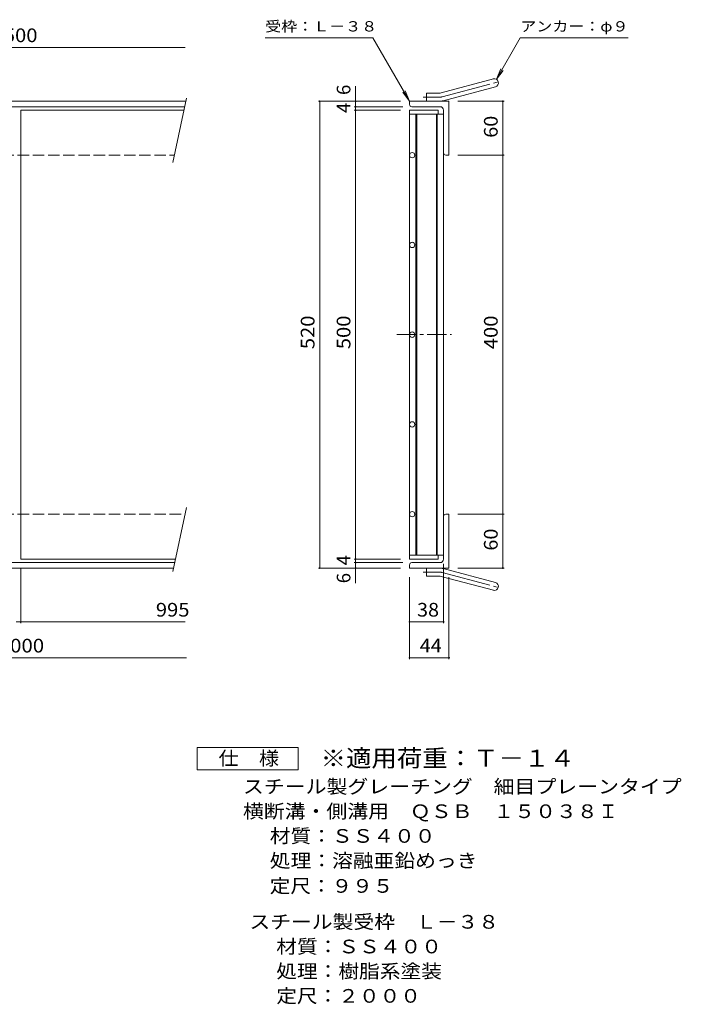
# Model space of a CAD drawing. Units: millimetres. Extents: x -850 to 928, y -692 to 653.
# Drawn here: x 191 to 928, y -545 to 552 of the extents above; entities that cross this region are included whole.
import ezdxf

# ---------------------------------------------------------------- set-up
doc = ezdxf.new("R2010")
doc.units = ezdxf.units.MM
doc.header["$LTSCALE"] = 5
for name, pattern in [('JWW_CENTER1', [6.773333, 4.233333, -0.846667, 0.846667, -0.846667]), ('JWW_CENTER2', [13.546667, 11.006667, -0.846667, 0.846667, -0.846667]), ('JWW_DASHED3', [3.386667, 2.54, -0.846667])]:
    doc.linetypes.add(name, pattern=pattern)
for name, color, linetype in [('E-1', 7, 'Continuous'), ('E-2', 7, 'Continuous'), ('E-4', 7, 'Continuous'), ('E-5', 7, 'Continuous'), ('F-5ﾚｲﾔ', 7, 'Continuous')]:
    doc.layers.add(name, color=color, linetype=linetype)
doc.styles.add('ＭＳ ゴシック', font='txt', dxfattribs={"height": 1})

msp = doc.modelspace()

# ---------------------------------------------------------------- linework, layer by layer
at = {"layer": 'E-1', "color": 2, "linetype": 'Continuous', "lineweight": 9}
for p, q in [((660.7, 470.6), (718.9, 486.1)), ((663, 461.9), (721.2, 477.5)), ((-810, 461.2), (376.4, 461.2)), ((377.1, 464.6), (362.1, 393)), ((625.5, 457.7), (625.5, 461.2)), ((669.5, 461.2), (625.5, 461.2)), ((644.5, 461.2), (644.5, 470.3)), ((658.4, 470.3), (644.5, 470.3)), ((669.5, 461.2), (669.5, 401.2)), ((-810, 455.2), (375.2, 455.2)), ((659.5, 455.2), (628, 455.2)), ((663.5, 451.2), (663.5, 403.8)), ((666, 401.2), (669.5, 401.2)), ((377.1, 8.8), (362.1, -62.8)), ((666, 1.2), (669.5, 1.2)), ((669.5, -58.8), (669.5, 1.2)), ((663.5, -48.8), (663.5, -1.3)), ((-810, -52.8), (364.2, -52.8)), ((659.5, -52.8), (628, -52.8)), ((-810, -58.8), (362.9, -58.8)), ((625.5, -55.3), (625.5, -58.8)), ((669.5, -58.8), (625.5, -58.8)), ((644.5, -58.8), (644.5, -67.8)), ((663, -59.4), (721.2, -75)), ((658.4, -67.8), (644.5, -67.8)), ((660.7, -68.1), (718.9, -83.6))]:
    msp.add_line(p, q, dxfattribs=at)
at = {"layer": 'E-1', "color": 2, "linetype": 'JWW_CENTER2', "lineweight": 9}
for p, q in [((661.8, 466.2), (727, 483.7)), ((658.4, 465.8), (640.7, 465.8)), ((658.4, -63.3), (640.7, -63.3)), ((661.8, -63.7), (727, -81.2))]:
    msp.add_line(p, q, dxfattribs=at)
at = {"layer": 'E-1', "color": 2, "linetype": 'JWW_DASHED3', "lineweight": 9}
for p, q in [((-810, 401.2), (363.8, 401.2)), ((-810, 1.2), (375.5, 1.2))]:
    msp.add_line(p, q, dxfattribs=at)
at = {"layer": 'E-1', "color": 2, "linetype": 'Continuous', "lineweight": 9}
for centre, radius, start, end in [((720, 481.8), 4.5, 285.0001, 104.9999), ((658.4, 479.2), 9, 270, 285), ((658.4, 479.2), 18, 270, 285), ((628, 457.7), 2.5, 180, 270), ((659.5, 451.2), 4, 0, 90), ((666, 403.8), 2.5, 180, 270), ((666, -1.3), 2.5, 90, 180), ((628, -55.3), 2.5, 90, 180), ((659.5, -48.8), 4, 270, 0), ((658.4, -76.8), 18, 75, 90), ((658.4, -76.8), 9, 75, 90), ((720, -79.3), 4.5, 255.0001, 74.9999)]:
    msp.add_arc(centre, radius, start, end, dxfattribs=at)
at = {"layer": 'E-1', "color": 2, "linetype": 'JWW_CENTER2', "lineweight": 9}
for centre, start, end in [((658.4, 479.2), 270, 285), ((658.4, -76.8), 75, 90)]:
    msp.add_arc(centre, 13.5, start, end, dxfattribs=at)
at = {"layer": 'E-2', "color": 3, "linetype": 'Continuous', "lineweight": 9}
for p, q in [((192.5, -48.8), (192.5, 451.2)), ((192.5, 451.2), (374.3, 451.2)), ((625.5, 451.2), (657.5, 451.2)), ((625.5, 451.2), (625.5, -48.8)), ((657.5, 451.2), (657.5, 446.7)), ((625.5, 446.7), (663.5, 446.7)), ((632.5, 446.7), (632.5, -44.3)), ((633.5, 446.7), (633.5, -44.3)), ((655.5, 446.7), (655.5, -44.3)), ((656.5, 446.7), (656.5, -44.3)), ((663.5, 446.7), (663.5, -44.3)), ((192.5, -48.8), (365, -48.8)), ((625.5, -44.3), (663.5, -44.3)), ((625.5, -48.8), (657.5, -48.8)), ((657.5, -48.8), (657.5, -44.3))]:
    msp.add_line(p, q, dxfattribs=at)
at = {"layer": 'E-2', "color": 3, "linetype": 'JWW_CENTER1', "lineweight": 9}
msp.add_line((611.5, 201.2), (672.3, 201.2), dxfattribs=at)
at = {"layer": 'E-2', "color": 3, "linetype": 'Continuous', "lineweight": 9}
for centre in [(628.5, 401.2), (628.5, 301.2), (628.5, 201.2), (628.5, 101.2), (628.5, 1.2)]:
    msp.add_circle(centre, 3, dxfattribs=at)
at = {"layer": 'E-4', "color": 7, "linetype": 'Continuous', "lineweight": 9}
for p, q in [((-60, 521.2), (375.5, 521.2)), ((565.5, 461.2), (565.5, 478.2)), ((524, 461.2), (615.5, 461.2)), ((525.5, 461.2), (525.5, -58.8)), ((565.5, 455.2), (565.5, 461.2)), ((731, 461.2), (679.5, 461.2)), ((729.5, 461.2), (729.5, 401.2)), ((564, 455.2), (618, 455.2)), ((564, 451.2), (615.5, 451.2)), ((565.5, 451.2), (565.5, 455.2)), ((565.5, -48.8), (565.5, 451.2)), ((731, 401.2), (679.5, 401.2)), ((729.5, 401.2), (729.5, 1.2)), ((731, 1.2), (679.5, 1.2)), ((729.5, 1.2), (729.5, -58.8)), ((564, -48.8), (615.5, -48.8)), ((564, -52.8), (618, -52.8)), ((565.5, -52.8), (565.5, -48.8)), ((565.5, -58.8), (565.5, -52.8)), ((663.5, -120.3), (663.5, -54.3)), ((192.5, -120.3), (192.5, -58.8)), ((524, -58.8), (615.5, -58.8)), ((565.5, -58.8), (565.5, -75.8)), ((731, -58.8), (679.5, -58.8)), ((625.5, -160.3), (625.5, -68.8)), ((669.5, -160.3), (669.5, -68.8)), ((187.5, -118.8), (192.5, -118.8)), ((192.5, -118.8), (375.5, -118.8)), ((625.5, -118.8), (663.5, -118.8)), ((-810, -158.8), (377.1, -158.8)), ((625.5, -158.8), (669.5, -158.8))]:
    msp.add_line(p, q, dxfattribs=at)
at = {"layer": 'E-4', "color": 7, "linetype": 'Continuous', "lineweight": 9, "const_width": 1}
for points in [[(526, 461.2, 0.414214), (525.5, 461.7, 0.414214), (525, 461.2, 0.414214), (525.5, 460.7, 0.414214)], [(566, 461.2, 0.414214), (565.5, 461.7, 0.414214), (565, 461.2, 0.414214), (565.5, 460.7, 0.414214)], [(730, 461.2, 0.414214), (729.5, 461.7, 0.414214), (729, 461.2, 0.414214), (729.5, 460.7, 0.414214)], [(566, 455.2, 0.414214), (565.5, 455.7, 0.414214), (565, 455.2, 0.414214), (565.5, 454.7, 0.414214)], [(566, 451.2, 0.414214), (565.5, 451.7, 0.414214), (565, 451.2, 0.414214), (565.5, 450.7, 0.414214)], [(730, 401.2, 0.414214), (729.5, 401.8, 0.414214), (729, 401.2, 0.414214), (729.5, 400.8, 0.414214)], [(730, 1.2, 0.414214), (729.5, 1.7, 0.414214), (729, 1.2, 0.414214), (729.5, 0.7, 0.414214)], [(566, -48.8, 0.414214), (565.5, -48.3, 0.414214), (565, -48.8, 0.414214), (565.5, -49.3, 0.414214)], [(566, -52.8, 0.414214), (565.5, -52.3, 0.414214), (565, -52.8, 0.414214), (565.5, -53.3, 0.414214)], [(526, -58.8, 0.414214), (525.5, -58.3, 0.414214), (525, -58.8, 0.414214), (525.5, -59.3, 0.414214)], [(566, -58.8, 0.414214), (565.5, -58.3, 0.414214), (565, -58.8, 0.414214), (565.5, -59.3, 0.414214)], [(730, -58.8, 0.414214), (729.5, -58.3, 0.414214), (729, -58.8, 0.414214), (729.5, -59.3, 0.414214)], [(193, -118.8, 0.414214), (192.5, -118.3, 0.414214), (192, -118.8, 0.414214), (192.5, -119.3, 0.414214)], [(626, -118.8, 0.414214), (625.5, -118.3, 0.414214), (625, -118.8, 0.414214), (625.5, -119.3, 0.414214)], [(664, -118.8, 0.414214), (663.5, -118.3, 0.414214), (663, -118.8, 0.414214), (663.5, -119.3, 0.414214)], [(626, -158.8, 0.414214), (625.5, -158.3, 0.414214), (625, -158.8, 0.414214), (625.5, -159.3, 0.414214)], [(670, -158.8, 0.414214), (669.5, -158.3, 0.414214), (669, -158.8, 0.414214), (669.5, -159.3, 0.414214)]]:
    msp.add_lwpolyline(points, format="xyb", close=True, dxfattribs=at)
at = {"layer": 'E-5', "color": 7, "linetype": 'Continuous', "lineweight": 9}
for p, q in [((584.8, 531.8), (464.8, 531.8)), ((625.5, 461.2), (584.8, 531.8)), ((722.3, 485.7), (748.9, 531.8)), ((748.9, 531.8), (868.9, 531.8)), ((722.3, 485.7), (727.1, 497.2)), ((722.3, 485.7), (729.9, 495.6)), ((625.5, 461.2), (620.8, 472.8)), ((625.5, 461.2), (617.9, 471.2))]:
    msp.add_line(p, q, dxfattribs=at)
at = {"layer": 'E-5', "color": 2, "linetype": 'Continuous', "lineweight": 9}
for p, q in [((389, -283.8), (389, -258.8)), ((389, -258.8), (501.5, -258.8)), ((501.5, -258.8), (501.5, -283.8)), ((501.5, -283.8), (389, -283.8))]:
    msp.add_line(p, q, dxfattribs=at)

# ---------------------------------------------------------------- texts
at = {"layer": 'E-4', "color": 2, "linetype": 'Continuous', "lineweight": 211, "style": 'ＭＳ ゴシック'}
for s, width, p in [('500', 1.083333, (173.7, 527.1)), ('995', 1.083333, (343, -112.9)), ('38', 1.0625, (633.9, -112.9)), ('2000', 1.09375, (168.1, -152.9)), ('44', 1.0625, (636.9, -152.9))]:
    msp.add_text(s, height=15.24, dxfattribs=dict(at, width=width)).set_placement(p)
for s, p in [('6', (559.7, 468.2)), ('4', (559.7, 448.2)), ('4', (559.7, -55.8)), ('6', (559.7, -75.8))]:
    msp.add_text(s, height=15.2, rotation=90, dxfattribs=at).set_placement(p)
for s, width, p in [('60', 1.0625, (723.7, 420.6)), ('520', 1.083333, (519.7, 185)), ('500', 1.083333, (559.7, 185)), ('400', 1.083333, (723.7, 185)), ('60', 1.0625, (723.7, -39.4))]:
    msp.add_text(s, height=15.24, rotation=90, dxfattribs=dict(at, width=width)).set_placement(p)
at = {"layer": 'E-5', "color": 7, "linetype": 'Continuous', "lineweight": 9, "style": 'ＭＳ ゴシック', "width": 1.142857}
for s, p in [('受枠：Ｌ－３８', (464.8, 539)), ('アンカー：φ９', (748.9, 539))]:
    msp.add_text(s, height=11.43, dxfattribs=at).set_placement(p)
at = {"layer": 'E-5', "color": 2, "linetype": 'Continuous', "lineweight": 9, "style": 'ＭＳ ゴシック'}
for s, width, p in [('仕\u3000様', 1.083333, (412.7, -278.4)), ('スチール製グレーチング\u3000細目プレーンタイプ', 1.119048, (440, -309.9)), ('横断溝・側溝用\u3000ＱＳＢ\u3000１５０３８Ｉ', 1.118056, (440, -337.4)), ('処理：溶融亜鉛めっき', 1.1125, (469.9, -392.4)), ('定尺：９９５', 1.104167, (469.9, -420.6)), ('スチール製受枠\u3000Ｌ－３８', 1.114583, (447.2, -460.6)), ('材質：ＳＳ４００', 1.109375, (477.1, -488.1)), ('処理：樹脂系塗装', 1.109375, (477.1, -515.6)), ('定尺：２０００', 1.107143, (477.1, -543.1))]:
    msp.add_text(s, height=15.24, dxfattribs=dict(at, width=width)).set_placement(p)
at = {"layer": 'E-5', "color": 2, "linetype": 'Continuous', "lineweight": 9, "style": 'ＭＳ ゴシック', "width": 1.109375}
msp.add_text('材質：ＳＳ４００', height=15.24, rotation=0, dxfattribs=at).set_placement((469.9, -364.9))
at = {"layer": 'F-5ﾚｲﾔ', "color": 3, "linetype": 'Continuous', "lineweight": 9, "style": 'ＭＳ ゴシック', "width": 1.09}
msp.add_text('※適用荷重：Ｔ－１４', height=19.05, dxfattribs=at).set_placement((526.5, -280.2))

doc.saveas('drawing.dxf')
